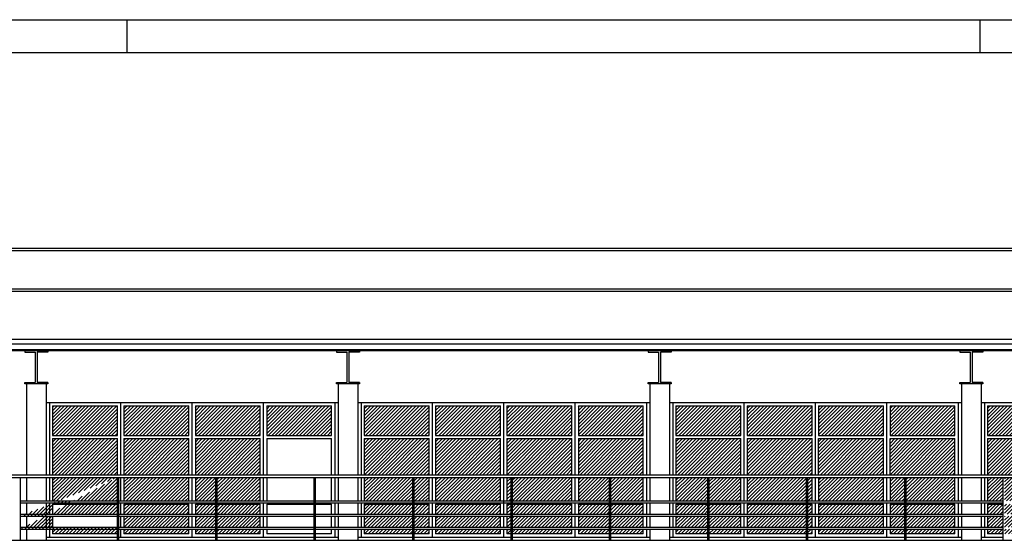
# Model space of a CAD drawing. Units: inches. Extents: x 124581 to 317790, y -42558 to 47777.
# Drawn here: x 253059 to 268065, y 8904 to 16842 of the extents above; entities that cross this region are included whole.
import ezdxf
from ezdxf.lldxf.tags import DXFTag

# ---------------------------------------------------------------- set-up
doc = ezdxf.new("R2010")
doc.units = ezdxf.units.IN
doc.header["$MEASUREMENT"] = 0
for name, color, linetype in [('1', 1, 'Continuous'), ('2', 2, 'Continuous'), ('3', 6, 'ACISOTGL'), ('HA', 9, 'Continuous'), ('PAR', 7, 'Continuous')]:
    doc.layers.add(name, color=color, linetype=linetype)
tags = doc.linetypes.add('ACISOTGL', pattern=[3, 2, -1]).pattern_tags.tags
tags[6:7] = [DXFTag(74, 4), DXFTag(75, 0), DXFTag(340, '0'), DXFTag(46, 1.0), DXFTag(50, 0.0), DXFTag(44, 0.0), DXFTag(45, 0.0)]
tags[4:5] = [DXFTag(74, 4), DXFTag(75, 0), DXFTag(340, '0'), DXFTag(46, 1.0), DXFTag(50, 0.0), DXFTag(44, 0.0), DXFTag(45, 0.0)]
pattern_1 = [(45, (237566.403, -106091.63), (-26.516504, 26.516504), [])]

msp = doc.modelspace()

# ---------------------------------------------------------------- hatches: boundary and pattern name
at = {"layer": 'HA', "linetype": 'Continuous'}
h = msp.add_hatch(dxfattribs=at)
h.set_pattern_fill('ANSI31', color=254, scale=300, style=0)
h.set_pattern_definition(pattern_1)
h.paths.add_polyline_path([(254548.0603, 10503.84163), (254548.0603, 10953.84162), (253560.56027, 10953.84162), (253560.56027, 10503.84163)])
h.paths.add_polyline_path([(255635.56033, 10503.84163), (255635.56033, 10953.84162), (254648.0603, 10953.84162), (254648.0603, 10503.84163)])
h.paths.add_polyline_path([(256723.06037, 10503.84163), (256723.06037, 10953.84162), (255735.56033, 10953.84162), (255735.56033, 10503.84163)])
h.paths.add_polyline_path([(257810.5604, 10503.84163), (257810.5604, 10953.84162), (256823.06037, 10953.84162), (256823.06037, 10503.84163)])
h = msp.add_hatch(dxfattribs=at)
h.set_pattern_fill('ANSI31', color=254, scale=300, style=0)
h.set_pattern_definition(pattern_1)
h.paths.add_polyline_path([(259298.06034, 10503.84163), (259298.06034, 10953.84162), (258310.5603, 10953.84162), (258310.5603, 10503.84163)])
h.paths.add_polyline_path([(259298.06034, 9903.84163), (259298.06034, 10453.84163), (258310.5603, 10453.84163), (258310.5603, 9903.84163)])
h.paths.add_polyline_path([(259048.63264, 9504.3195), (259048.63264, 9863.84165), (258310.5603, 9863.84165), (258310.5603, 9504.3195)])
h.paths.add_polyline_path([(259298.06034, 9504.3195), (259298.06034, 9863.84165), (259068.63264, 9863.84165), (259068.63264, 9504.3195)])
h.paths.add_polyline_path([(259048.63264, 9304.3195), (259048.63264, 9453.84164), (258310.5603, 9453.84164), (258310.5603, 9304.3195)])
h.paths.add_polyline_path([(259298.06034, 9304.3195), (259298.06034, 9453.84164), (259068.63264, 9453.84164), (259068.63264, 9304.3195)])
h.paths.add_polyline_path([(259048.63264, 9104.3195), (259048.63264, 9274.31949), (258310.5603, 9274.31949), (258310.5603, 9104.3195)])
h.paths.add_polyline_path([(259298.06034, 9104.3195), (259298.06034, 9274.31949), (259068.63264, 9274.31949), (259068.63264, 9104.3195)])
h.paths.add_polyline_path([(259048.63264, 9003.84164), (259048.63264, 9074.31949), (258310.5603, 9074.31949), (258310.5603, 9003.84165)])
h.paths.add_polyline_path([(259298.06034, 9003.84164), (259298.06034, 9074.31949), (259068.63264, 9074.31949), (259068.63264, 9003.84164)])
h = msp.add_hatch(dxfattribs=at)
h.set_pattern_fill('ANSI31', color=254, scale=300, style=0)
h.set_pattern_definition(pattern_1)
h.paths.add_polyline_path([(260385.56037, 10503.84163), (260385.56037, 10953.84162), (259398.06034, 10953.84162), (259398.06034, 10503.84163)])
h.paths.add_polyline_path([(260385.56037, 9903.84163), (260385.56037, 10453.84163), (259398.06034, 10453.84163), (259398.06034, 9903.84163)])
h.paths.add_polyline_path([(260385.56037, 9504.3195), (260385.56037, 9863.84165), (259398.06034, 9863.84165), (259398.06034, 9504.3195)])
h.paths.add_polyline_path([(260385.56037, 9304.3195), (260385.56037, 9453.84164), (259398.06034, 9453.84164), (259398.06034, 9304.3195)])
h.paths.add_polyline_path([(260385.56037, 9104.3195), (260385.56037, 9274.31949), (259398.06034, 9274.31949), (259398.06034, 9104.3195)])
h = msp.add_hatch(dxfattribs=at)
h.set_pattern_fill('ANSI31', color=254, scale=300, style=0)
h.set_pattern_definition(pattern_1)
h.paths.add_polyline_path([(261473.06041, 10503.84163), (261473.06041, 10953.84162), (260485.56037, 10953.84162), (260485.56037, 10503.84163)])
h.paths.add_polyline_path([(261473.06041, 9903.84163), (261473.06041, 10453.84163), (260485.56037, 10453.84163), (260485.56037, 9903.84163)])
h.paths.add_polyline_path([(260548.63264, 9504.3195), (260548.63264, 9863.84165), (260485.56037, 9863.84165), (260485.56037, 9504.3195)])
h.paths.add_polyline_path([(261473.06041, 9504.3195), (261473.06041, 9863.84165), (260568.63264, 9863.84165), (260568.63264, 9504.3195)])
h.paths.add_polyline_path([(260548.63264, 9304.3195), (260548.63264, 9453.84164), (260485.56037, 9453.84164), (260485.56037, 9304.3195)])
h.paths.add_polyline_path([(261473.06041, 9304.3195), (261473.06041, 9453.84164), (260568.63264, 9453.84164), (260568.63264, 9304.3195)])
h.paths.add_polyline_path([(260548.63264, 9104.3195), (260548.63264, 9274.31949), (260485.56037, 9274.31949), (260485.56037, 9104.3195)])
h.paths.add_polyline_path([(261473.06041, 9104.3195), (261473.06041, 9274.31949), (260568.63264, 9274.31949), (260568.63264, 9104.3195)])
h.paths.add_polyline_path([(260548.63264, 9003.84165), (260548.63264, 9074.31949), (260485.56037, 9074.31949), (260485.56037, 9003.84165)])
h.paths.add_polyline_path([(261473.06041, 9003.84164), (261473.06041, 9074.31949), (260568.63264, 9074.31949), (260568.63264, 9003.84165)])
h = msp.add_hatch(dxfattribs=at)
h.set_pattern_fill('ANSI31', color=254, scale=300, style=0)
h.set_pattern_definition(pattern_1)
h.paths.add_polyline_path([(262560.56044, 10503.84163), (262560.56044, 10953.84162), (261573.06041, 10953.84162), (261573.06041, 10503.84163)])
h.paths.add_polyline_path([(262560.56044, 9903.84163), (262560.56044, 10453.84163), (261573.06041, 10453.84163), (261573.06041, 9903.84163)])
h.paths.add_polyline_path([(262048.63264, 9504.3195), (262048.63264, 9863.84165), (261573.06041, 9863.84165), (261573.06041, 9504.3195)])
h.paths.add_polyline_path([(262560.56044, 9504.3195), (262560.56044, 9863.84165), (262068.63264, 9863.84165), (262068.63264, 9504.3195)])
h.paths.add_polyline_path([(262048.63264, 9304.3195), (262048.63264, 9453.84164), (261573.06041, 9453.84164), (261573.06041, 9304.3195)])
h.paths.add_polyline_path([(262560.56044, 9304.3195), (262560.56044, 9453.84164), (262068.63264, 9453.84164), (262068.63264, 9304.3195)])
h.paths.add_polyline_path([(262048.63264, 9104.3195), (262048.63264, 9274.31949), (261573.06041, 9274.31949), (261573.06041, 9104.3195)])
h.paths.add_polyline_path([(262048.63264, 9003.84164), (262048.63264, 9074.31949), (261573.06041, 9074.31949), (261573.06041, 9003.84165)])
h.paths.add_polyline_path([(262560.56044, 9104.3195), (262560.56044, 9274.31949), (262068.63264, 9274.31949), (262068.63264, 9104.3195)])
h.paths.add_polyline_path([(262560.56044, 9003.84164), (262560.56044, 9074.31949), (262068.63264, 9074.31949), (262068.63264, 9003.84164)])
h = msp.add_hatch(dxfattribs=at)
h.set_pattern_fill('ANSI31', color=254, scale=300, style=0)
h.set_pattern_definition(pattern_1)
h.paths.add_polyline_path([(264048.06029, 10503.84163), (264048.06029, 10953.84162), (263060.56025, 10953.84162), (263060.56025, 10503.84163)])
h.paths.add_polyline_path([(264048.06029, 9903.84163), (264048.06029, 10453.84163), (263060.56025, 10453.84163), (263060.56025, 9903.84163)])
h.paths.add_polyline_path([(263548.63264, 9504.3195), (263548.63264, 9863.84165), (263060.56025, 9863.84165), (263060.56025, 9504.3195)])
h.paths.add_polyline_path([(264048.06029, 9504.3195), (264048.06029, 9863.84165), (263568.63264, 9863.84165), (263568.63264, 9504.3195)])
h.paths.add_polyline_path([(263548.63264, 9304.3195), (263548.63264, 9453.84164), (263060.56025, 9453.84164), (263060.56025, 9304.3195)])
h.paths.add_polyline_path([(264048.06029, 9304.3195), (264048.06029, 9453.84164), (263568.63264, 9453.84164), (263568.63264, 9304.3195)])
h.paths.add_polyline_path([(263548.63264, 9104.3195), (263548.63264, 9274.31949), (263060.56025, 9274.31949), (263060.56025, 9104.3195)])
h.paths.add_polyline_path([(264048.06029, 9104.3195), (264048.06029, 9274.31949), (263568.63264, 9274.31949), (263568.63264, 9104.3195)])
h.paths.add_polyline_path([(263548.63264, 9003.84164), (263548.63264, 9074.31949), (263060.56025, 9074.31949), (263060.56025, 9003.84165)])
h.paths.add_polyline_path([(264048.06029, 9003.84164), (264048.06029, 9074.31949), (263568.63264, 9074.31949), (263568.63264, 9003.84164)])
h = msp.add_hatch(dxfattribs=at)
h.set_pattern_fill('ANSI31', color=254, scale=300, style=0)
h.set_pattern_definition(pattern_1)
h.paths.add_polyline_path([(265135.56032, 10503.84163), (265135.56032, 10953.84162), (264148.06029, 10953.84162), (264148.06029, 10503.84163)])
h.paths.add_polyline_path([(265135.56032, 9903.84163), (265135.56032, 10453.84163), (264148.06029, 10453.84163), (264148.06029, 9903.84163)])
h.paths.add_polyline_path([(265048.63264, 9504.3195), (265048.63264, 9863.84165), (264148.06029, 9863.84165), (264148.06029, 9504.3195)])
h.paths.add_polyline_path([(265135.56032, 9504.3195), (265135.56032, 9863.84165), (265068.63264, 9863.84165), (265068.63264, 9504.3195)])
h.paths.add_polyline_path([(265048.63264, 9304.3195), (265048.63264, 9453.84164), (264148.06029, 9453.84164), (264148.06029, 9304.3195)])
h.paths.add_polyline_path([(265135.56032, 9304.3195), (265135.56032, 9453.84164), (265068.63264, 9453.84164), (265068.63264, 9304.3195)])
h.paths.add_polyline_path([(265048.63264, 9104.3195), (265048.63264, 9274.31949), (264148.06029, 9274.31949), (264148.06029, 9104.3195)])
h.paths.add_polyline_path([(265135.56032, 9104.3195), (265135.56032, 9274.31949), (265068.63264, 9274.31949), (265068.63264, 9104.3195)])
h.paths.add_polyline_path([(265048.63264, 9003.84164), (265048.63264, 9074.31949), (264148.06029, 9074.31949), (264148.06029, 9003.84165)])
h.paths.add_polyline_path([(265135.56032, 9003.84164), (265135.56032, 9074.31949), (265068.63264, 9074.31949), (265068.63264, 9003.84164)])
h = msp.add_hatch(dxfattribs=at)
h.set_pattern_fill('ANSI31', color=254, scale=300, style=0)
h.set_pattern_definition(pattern_1)
h.paths.add_polyline_path([(266223.06035, 10503.84163), (266223.06035, 10953.84162), (265235.56032, 10953.84162), (265235.56032, 10503.84163)])
h.paths.add_polyline_path([(266223.06035, 9903.84163), (266223.06035, 10453.84163), (265235.56032, 10453.84163), (265235.56032, 9903.84163)])
h.paths.add_polyline_path([(266223.06035, 9504.3195), (266223.06035, 9863.84165), (265235.56032, 9863.84165), (265235.56032, 9504.3195)])
h.paths.add_polyline_path([(266223.06035, 9304.3195), (266223.06035, 9453.84164), (265235.56032, 9453.84164), (265235.56032, 9304.3195)])
h.paths.add_polyline_path([(266223.06035, 9104.3195), (266223.06035, 9274.31949), (265235.56032, 9274.31949), (265235.56032, 9104.3195)])
h.paths.add_polyline_path([(266223.06035, 9003.84164), (266223.06035, 9074.31949), (265235.56032, 9074.31949), (265235.56032, 9003.84165)])
h = msp.add_hatch(dxfattribs=at)
h.set_pattern_fill('ANSI31', color=254, scale=300, style=0)
h.set_pattern_definition(pattern_1)
h.paths.add_polyline_path([(267310.56039, 10503.84163), (267310.56039, 10953.84162), (266323.06035, 10953.84162), (266323.06035, 10503.84163)])
h.paths.add_polyline_path([(267310.56039, 9903.84163), (267310.56039, 10453.84163), (266323.06035, 10453.84163), (266323.06035, 9903.84163)])
h.paths.add_polyline_path([(266548.63264, 9504.3195), (266548.63264, 9863.84165), (266323.06035, 9863.84165), (266323.06035, 9504.3195)])
h.paths.add_polyline_path([(267310.56039, 9504.3195), (267310.56039, 9863.84165), (266568.63264, 9863.84165), (266568.63264, 9504.3195)])
h.paths.add_polyline_path([(266548.63264, 9304.3195), (266548.63264, 9453.84164), (266323.06035, 9453.84164), (266323.06035, 9304.3195)])
h.paths.add_polyline_path([(267310.56039, 9304.3195), (267310.56039, 9453.84164), (266568.63264, 9453.84164), (266568.63264, 9304.3195)])
h.paths.add_polyline_path([(266548.63264, 9104.3195), (266548.63264, 9274.31949), (266323.06035, 9274.31949), (266323.06035, 9104.3195)])
h.paths.add_polyline_path([(267310.56039, 9104.3195), (267310.56039, 9274.31949), (266568.63264, 9274.31949), (266568.63264, 9104.3195)])
h.paths.add_polyline_path([(266548.63264, 9003.84165), (266548.63264, 9074.31949), (266323.06035, 9074.31949), (266323.06035, 9003.84165)])
h.paths.add_polyline_path([(267310.56039, 9003.84164), (267310.56039, 9074.31949), (266568.63264, 9074.31949), (266568.63264, 9003.84165)])
h = msp.add_hatch(dxfattribs=at)
h.set_pattern_fill('ANSI31', color=254, scale=300, style=0)
h.set_pattern_definition(pattern_1)
h.paths.add_polyline_path([(268798.06022, 10503.84163), (268798.06022, 10953.84162), (267810.56019, 10953.84162), (267810.56019, 10503.84163)])
h.paths.add_polyline_path([(268798.06022, 9903.84163), (268798.06022, 10453.84163), (267810.56019, 10453.84163), (267810.56019, 9903.84163)])
h.paths.add_polyline_path([(268048.63264, 9504.3195), (268048.63264, 9863.84165), (267810.56019, 9863.84165), (267810.56019, 9504.3195)])
h.paths.add_polyline_path([(268798.06022, 9504.3195), (268798.06022, 9863.84165), (268068.63264, 9863.84165), (268068.63264, 9504.3195)])
h.paths.add_polyline_path([(268048.63264, 9304.3195), (268048.63264, 9453.84164), (267810.56019, 9453.84164), (267810.56019, 9304.3195)])
h.paths.add_polyline_path([(268798.06022, 9304.3195), (268798.06022, 9453.84164), (268068.63264, 9453.84164), (268068.63264, 9304.3195)])
h.paths.add_polyline_path([(268048.63264, 9104.3195), (268048.63264, 9274.31949), (267810.56019, 9274.31949), (267810.56019, 9104.3195)])
h.paths.add_polyline_path([(268798.06022, 9104.3195), (268798.06022, 9274.31949), (268068.63264, 9274.31949), (268068.63264, 9104.3195)])
h.paths.add_polyline_path([(268048.63264, 9003.84165), (268048.63264, 9074.31949), (267810.56019, 9074.31949), (267810.56019, 9003.84165)])
h.paths.add_polyline_path([(268798.06022, 9003.84164), (268798.06022, 9074.31949), (268068.63264, 9074.31949), (268068.63264, 9003.84165)])
h = msp.add_hatch(dxfattribs=at)
h.set_pattern_fill('ANSI31', color=254, scale=300, style=0)
h.set_pattern_definition(pattern_1)
edge = h.paths.add_edge_path()
edge.add_line((253560.56027, 10453.84163), (254548.0603, 10453.84163))
edge.add_line((253560.56027, 10453.84163), (253560.56027, 9903.84163))
edge.add_line((245410.56001, 9903.84163), (286310.56034, 9903.84163))
edge.add_line((254548.0603, 9903.84163), (254548.0603, 10453.84163))
edge = h.paths.add_edge_path()
edge.add_line((245410.56001, 9863.84165), (286310.56034, 9863.84165))
edge.add_line((253560.56027, 9863.84165), (253560.56027, 9503.84164))
edge.add_line((253068.63264, 9504.3195), (254548.63264, 9504.3195))
edge.add_line((254548.63264, 8903.84163), (254548.63264, 9863.84165))
edge = h.paths.add_edge_path()
edge.add_line((253560.56027, 9453.84164), (254548.0603, 9453.84164))
edge.add_line((253560.56027, 9453.84164), (253560.56027, 9304.3195))
edge.add_line((253068.63264, 9304.3195), (254548.63264, 9304.3195))
edge.add_line((254548.63264, 8903.84163), (254548.63264, 9863.84165))
edge = h.paths.add_edge_path()
edge.add_line((253068.63264, 9274.31949), (254548.63264, 9274.31949))
edge.add_line((253560.56027, 9274.31949), (253560.56027, 9104.3195))
edge.add_line((253068.63264, 9104.3195), (254548.63264, 9104.3195))
edge.add_line((254548.63264, 8903.84163), (254548.63264, 9863.84165))
edge = h.paths.add_edge_path()
edge.add_line((253068.63264, 9074.31949), (254548.63264, 9074.31949))
edge.add_line((253560.56027, 9074.31949), (253560.56027, 9003.84165))
edge.add_line((254548.0603, 9003.84164), (253560.56027, 9003.84165))
edge.add_line((254548.63264, 8903.84163), (254548.63264, 9863.84165))
h = msp.add_hatch(dxfattribs=at)
h.set_pattern_fill('ANSI31', color=254, scale=300, style=0)
h.set_pattern_definition(pattern_1)
h.paths.add_polyline_path([(255635.56033, 9903.84163), (255635.56033, 10453.84163), (254648.0603, 10453.84163), (254648.0603, 9903.84163)])
h.paths.add_polyline_path([(255635.56033, 9504.3195), (255635.56033, 9863.84165), (254648.0603, 9863.84165), (254648.0603, 9504.3195)])
h.paths.add_polyline_path([(255635.56033, 9304.3195), (255635.56033, 9453.84164), (254648.0603, 9453.84164), (254648.0603, 9304.3195)])
h.paths.add_polyline_path([(255635.56033, 9104.3195), (255635.56033, 9274.31949), (254648.0603, 9274.31949), (254648.0603, 9104.3195)])
h.paths.add_polyline_path([(255635.56033, 9003.84164), (255635.56033, 9074.31949), (254648.0603, 9074.31949), (254648.0603, 9003.84165)])
h = msp.add_hatch(dxfattribs=at)
h.set_pattern_fill('ANSI31', color=254, scale=300, style=0)
h.set_pattern_definition(pattern_1)
h.paths.add_polyline_path([(256723.06037, 9903.84163), (256723.06037, 10453.84163), (255735.56033, 10453.84163), (255735.56033, 9903.84163)])
h.paths.add_polyline_path([(256048.63264, 9504.3195), (256048.63264, 9863.84165), (255735.56033, 9863.84165), (255735.56033, 9504.3195)])
h.paths.add_polyline_path([(256723.06037, 9504.3195), (256723.06037, 9863.84165), (256068.63264, 9863.84165), (256068.63264, 9504.3195)])
h.paths.add_polyline_path([(256048.63264, 9304.3195), (256048.63264, 9453.84164), (255735.56033, 9453.84164), (255735.56033, 9304.3195)])
h.paths.add_polyline_path([(256723.06037, 9304.3195), (256723.06037, 9453.84164), (256068.63264, 9453.84164), (256068.63264, 9304.3195)])
h.paths.add_polyline_path([(256048.63264, 9104.3195), (256048.63264, 9274.31949), (255735.56033, 9274.31949), (255735.56033, 9104.3195)])
h.paths.add_polyline_path([(256723.06037, 9104.3195), (256723.06037, 9274.31949), (256068.63264, 9274.31949), (256068.63264, 9104.3195)])
h.paths.add_polyline_path([(256048.63264, 9003.84165), (256048.63264, 9074.31949), (255735.56033, 9074.31949), (255735.56033, 9003.84165)])
h.paths.add_polyline_path([(256723.06037, 9003.84164), (256723.06037, 9074.31949), (256068.63264, 9074.31949), (256068.63264, 9003.84165)])
h = msp.add_hatch(dxfattribs=at)
h.set_pattern_fill('ANSI31', color=254, scale=300, style=0)
h.set_pattern_definition(pattern_1)
h.paths.add_polyline_path([(260385.56037, 9003.84164), (260385.56037, 9074.31949), (259398.06034, 9074.31949), (259398.06034, 9003.84165)])

# ---------------------------------------------------------------- linework, layer by layer
at = {"color": 4}
for p, q in [((233690.03282, 16842.40125), (317790.03282, 16842.40125)), ((254690.03282, 16842.40125), (254690.03282, 16342.40125)), ((267690.03282, 16842.40125), (267690.03282, 16342.40125))]:
    msp.add_line(p, q, dxfattribs=at)
at = {"color": 5}
msp.add_line((236190.03282, 16342.40125), (317290.03282, 16342.40125), dxfattribs=at)
at = {"layer": '1', "linetype": 'Continuous'}
for p, q in [((286295.56038, 13355.7565), (245160.55973, 13355.7565)), ((286295.56038, 13315.36478), (245160.55973, 13315.36478)), ((254598.0603, 9903.84163), (254598.0603, 11003.84162)), ((255685.56033, 9903.84163), (255685.56033, 11003.84162)), ((256773.06037, 9903.84163), (256773.06037, 11003.84162)), ((258260.5603, 11003.84162), (262610.56044, 11003.84162)), ((259348.06034, 9903.84163), (259348.06034, 11003.84162)), ((260435.56037, 9903.84163), (260435.56037, 11003.84162)), ((261523.06041, 9903.84163), (261523.06041, 11003.84162)), ((263010.56025, 11003.84162), (267360.56039, 11003.84162)), ((264098.06029, 9903.84163), (264098.06029, 11003.84162)), ((265185.56032, 9903.84163), (265185.56032, 11003.84162)), ((266273.06035, 9903.84163), (266273.06035, 11003.84162)), ((267760.56019, 11003.84162), (272110.56032, 11003.84162)), ((253560.56027, 10953.84162), (254548.0603, 10953.84162)), ((254548.0603, 10503.84163), (254548.0603, 10953.84162)), ((254648.0603, 10953.84162), (255635.56033, 10953.84162)), ((255635.56033, 10503.84163), (255635.56033, 10953.84162)), ((255735.56033, 10953.84162), (256723.06037, 10953.84162)), ((256723.06037, 10503.84163), (256723.06037, 10953.84162)), ((256823.06037, 10953.84162), (257810.5604, 10953.84162)), ((257810.5604, 10503.84163), (257810.5604, 10953.84162)), ((258310.5603, 10953.84162), (259298.06034, 10953.84162)), ((259298.06034, 10503.84163), (259298.06034, 10953.84162)), ((259398.06034, 10953.84162), (260385.56037, 10953.84162)), ((260385.56037, 10503.84163), (260385.56037, 10953.84162)), ((260485.56037, 10953.84162), (261473.06041, 10953.84162)), ((261473.06041, 10503.84163), (261473.06041, 10953.84162)), ((261573.06041, 10953.84162), (262560.56044, 10953.84162)), ((262560.56044, 10503.84163), (262560.56044, 10953.84162)), ((263060.56025, 10953.84162), (264048.06029, 10953.84162)), ((264048.06029, 10503.84163), (264048.06029, 10953.84162)), ((264148.06029, 10953.84162), (265135.56032, 10953.84162)), ((265135.56032, 10503.84163), (265135.56032, 10953.84162)), ((265235.56032, 10953.84162), (266223.06035, 10953.84162)), ((266223.06035, 10503.84163), (266223.06035, 10953.84162)), ((266323.06035, 10953.84162), (267310.56039, 10953.84162)), ((267310.56039, 10503.84163), (267310.56039, 10953.84162)), ((267810.56019, 10953.84162), (268798.06022, 10953.84162)), ((253560.56027, 10503.84163), (254548.0603, 10503.84163)), ((253560.56027, 10453.84163), (254548.0603, 10453.84163)), ((254548.0603, 9903.84163), (254548.0603, 10453.84163)), ((254648.0603, 10503.84163), (255635.56033, 10503.84163)), ((254648.0603, 10453.84163), (255635.56033, 10453.84163)), ((255635.56033, 9903.84163), (255635.56033, 10453.84163)), ((255735.56033, 10503.84163), (256723.06037, 10503.84163)), ((255735.56033, 10453.84163), (256723.06037, 10453.84163)), ((256723.06037, 9903.84163), (256723.06037, 10453.84163)), ((256823.06037, 10503.84163), (257810.5604, 10503.84163)), ((256823.06037, 10453.84163), (257810.5604, 10453.84163)), ((257810.5604, 9903.84163), (257810.5604, 10453.84163)), ((258310.5603, 10503.84163), (259298.06034, 10503.84163)), ((258310.5603, 10453.84163), (259298.06034, 10453.84163)), ((259298.06034, 9903.84163), (259298.06034, 10453.84163)), ((259398.06034, 10503.84163), (260385.56037, 10503.84163)), ((259398.06034, 10453.84163), (260385.56037, 10453.84163)), ((260385.56037, 9903.84163), (260385.56037, 10453.84163)), ((260485.56037, 10503.84163), (261473.06041, 10503.84163)), ((260485.56037, 10453.84163), (261473.06041, 10453.84163)), ((261473.06041, 9903.84163), (261473.06041, 10453.84163)), ((261573.06041, 10503.84163), (262560.56044, 10503.84163)), ((261573.06041, 10453.84163), (262560.56044, 10453.84163)), ((262560.56044, 9903.84163), (262560.56044, 10453.84163)), ((263060.56025, 10503.84163), (264048.06029, 10503.84163)), ((263060.56025, 10453.84163), (264048.06029, 10453.84163)), ((264048.06029, 9903.84163), (264048.06029, 10453.84163)), ((264148.06029, 10503.84163), (265135.56032, 10503.84163)), ((264148.06029, 10453.84163), (265135.56032, 10453.84163)), ((265135.56032, 9903.84163), (265135.56032, 10453.84163)), ((265235.56032, 10503.84163), (266223.06035, 10503.84163)), ((265235.56032, 10453.84163), (266223.06035, 10453.84163)), ((265235.56032, 9903.84163), (265235.56032, 10453.84163)), ((266223.06035, 9903.84163), (266223.06035, 10453.84163)), ((266323.06035, 10503.84163), (267310.56039, 10503.84163)), ((266323.06035, 10453.84163), (267310.56039, 10453.84163)), ((266323.06035, 9903.84163), (266323.06035, 10453.84163)), ((267310.56039, 9903.84163), (267310.56039, 10453.84163)), ((267810.56019, 10503.84163), (268798.06022, 10503.84163)), ((267810.56019, 10453.84163), (268798.06022, 10453.84163)), ((254598.0603, 9504.3195), (254598.0603, 9863.84165)), ((255635.56033, 9503.84164), (255635.56033, 9863.84165)), ((255685.56033, 9504.3195), (255685.56033, 9863.84165)), ((256723.06037, 9503.84164), (256723.06037, 9863.84165)), ((256773.06037, 9504.3195), (256773.06037, 9863.84165)), ((257810.5604, 9503.84164), (257810.5604, 9863.84165)), ((259298.06034, 9503.84164), (259298.06034, 9863.84165)), ((259348.06034, 9504.3195), (259348.06034, 9863.84165)), ((260385.56037, 9503.84164), (260385.56037, 9863.84165)), ((260435.56037, 9304.3195), (260435.56037, 9863.84165)), ((261473.06041, 9503.84164), (261473.06041, 9863.84165)), ((261523.06041, 9504.3195), (261523.06041, 9863.84165)), ((262560.56044, 9503.84164), (262560.56044, 9863.84165)), ((264048.06029, 9503.84164), (264048.06029, 9863.84165)), ((264098.06029, 9504.3195), (264098.06029, 9863.84165)), ((265135.56032, 9503.84164), (265135.56032, 9863.84165)), ((265185.56032, 9504.3195), (265185.56032, 9863.84165)), ((266223.06035, 9503.84164), (266223.06035, 9863.84165)), ((266273.06035, 9504.3195), (266273.06035, 9863.84165)), ((267310.56039, 9503.84164), (267310.56039, 9863.84165)), ((253560.56027, 9503.84164), (254548.0603, 9503.84164)), ((254598.0603, 9304.3195), (254598.0603, 9474.31949)), ((254648.0603, 9503.84164), (255635.56033, 9503.84164)), ((255685.56033, 9304.3195), (255685.56033, 9474.31949)), ((256773.06037, 9304.3195), (256773.06037, 9474.31949)), ((259348.06034, 9304.3195), (259348.06034, 9474.31949)), ((259398.06034, 9503.84164), (260385.56037, 9503.84164)), ((261523.06041, 9304.3195), (261523.06041, 9474.31949)), ((264098.06029, 9304.3195), (264098.06029, 9474.31949)), ((265185.56032, 9304.3195), (265185.56032, 9474.31949)), ((266273.06035, 9304.3195), (266273.06035, 9474.31949)), ((253560.56027, 9453.84164), (254548.0603, 9453.84164)), ((254648.0603, 9453.84164), (255635.56033, 9453.84164)), ((255635.56033, 9304.3195), (255635.56033, 9453.84164)), ((255735.56033, 9453.84164), (256048.63264, 9453.84164)), ((256068.63264, 9453.84164), (256723.06037, 9453.84164)), ((256723.06037, 9304.3195), (256723.06037, 9453.84164)), ((256823.06037, 9453.84164), (257810.5604, 9453.84164)), ((257810.5604, 9304.3195), (257810.5604, 9453.84164)), ((258310.5603, 9453.84164), (259048.63264, 9453.84164)), ((259068.63264, 9453.84164), (259298.06034, 9453.84164)), ((259298.06034, 9304.3195), (259298.06034, 9453.84164)), ((259398.06034, 9453.84164), (260385.56037, 9453.84164)), ((260385.56037, 9304.3195), (260385.56037, 9453.84164)), ((260485.56037, 9453.84164), (260548.63264, 9453.84164)), ((260568.63264, 9453.84164), (261473.06041, 9453.84164)), ((261473.06041, 9304.3195), (261473.06041, 9453.84164)), ((261573.06041, 9453.84164), (262048.63264, 9453.84164)), ((262068.63264, 9453.84164), (262560.56044, 9453.84164)), ((262560.56044, 9304.3195), (262560.56044, 9453.84164)), ((263060.56025, 9453.84164), (263548.63264, 9453.84164)), ((263568.63264, 9453.84164), (264048.06029, 9453.84164)), ((264048.06029, 9304.3195), (264048.06029, 9453.84164)), ((264148.06029, 9453.84164), (265048.63264, 9453.84164)), ((265068.63264, 9453.84164), (265135.56032, 9453.84164)), ((265135.56032, 9304.3195), (265135.56032, 9453.84164)), ((265235.56032, 9453.84164), (266223.06035, 9453.84164)), ((266223.06035, 9304.3195), (266223.06035, 9453.84164)), ((266323.06035, 9453.84164), (266548.63264, 9453.84164)), ((266568.63264, 9453.84164), (267310.56039, 9453.84164)), ((267310.56039, 9304.3195), (267310.56039, 9453.84164)), ((267810.56019, 9453.84164), (268048.63264, 9453.84164)), ((254598.0603, 9104.3195), (254598.0603, 9274.31949)), ((255635.56033, 9104.3195), (255635.56033, 9274.31949)), ((255685.56033, 9104.3195), (255685.56033, 9274.31949)), ((256723.06037, 9104.3195), (256723.06037, 9274.31949)), ((256773.06037, 9104.3195), (256773.06037, 9274.31949)), ((257810.5604, 9104.3195), (257810.5604, 9274.31949)), ((259298.06034, 9104.3195), (259298.06034, 9274.31949)), ((259348.06034, 9104.3195), (259348.06034, 9274.31949)), ((260385.56037, 9104.3195), (260385.56037, 9274.31949)), ((260435.56037, 9104.3195), (260435.56037, 9274.31949)), ((261473.06041, 9104.3195), (261473.06041, 9274.31949)), ((261523.06041, 9104.3195), (261523.06041, 9274.31949)), ((262560.56044, 9104.3195), (262560.56044, 9274.31949)), ((264048.06029, 9104.3195), (264048.06029, 9274.31949)), ((264098.06029, 9104.3195), (264098.06029, 9274.31949)), ((265135.56032, 9104.3195), (265135.56032, 9274.31949)), ((265185.56032, 9104.3195), (265185.56032, 9274.31949)), ((266223.06035, 9104.3195), (266223.06035, 9274.31949)), ((266273.06035, 9104.3195), (266273.06035, 9274.31949)), ((267310.56039, 9104.3195), (267310.56039, 9274.31949)), ((254548.0603, 9003.84164), (253560.56027, 9003.84165)), ((254598.0603, 8953.84164), (254598.0603, 9074.31949)), ((255635.56033, 9003.84164), (254648.0603, 9003.84165)), ((255635.56033, 9003.84164), (255635.56033, 9074.31949)), ((255685.56033, 8953.84164), (255685.56033, 9074.31949)), ((256048.63264, 9003.84165), (255735.56033, 9003.84165)), ((256723.06037, 9003.84164), (256068.63264, 9003.84165)), ((256723.06037, 9003.84164), (256723.06037, 9074.31949)), ((256773.06037, 8953.84164), (256773.06037, 9074.31949)), ((257548.63264, 9003.84164), (256823.06037, 9003.84165)), ((257810.5604, 9003.84164), (257568.63264, 9003.84164)), ((257810.5604, 9003.84164), (257810.5604, 9074.31949)), ((259048.63264, 9003.84164), (258310.5603, 9003.84165)), ((259298.06034, 9003.84164), (259068.63264, 9003.84164)), ((259298.06034, 9003.84164), (259298.06034, 9074.31949)), ((259348.06034, 8953.84164), (259348.06034, 9074.31949)), ((260385.56037, 9003.84164), (259398.06034, 9003.84165)), ((260385.56037, 9003.84164), (260385.56037, 9074.31949)), ((260435.56037, 8953.84164), (260435.56037, 9074.31949)), ((260548.63264, 9003.84165), (260485.56037, 9003.84165)), ((261473.06041, 9003.84164), (260568.63264, 9003.84165)), ((261473.06041, 9003.84164), (261473.06041, 9074.31949)), ((261523.06041, 8953.84164), (261523.06041, 9074.31949)), ((262048.63264, 9003.84164), (261573.06041, 9003.84165)), ((262560.56044, 9003.84164), (262068.63264, 9003.84164)), ((262560.56044, 9003.84164), (262560.56044, 9074.31949)), ((263548.63264, 9003.84164), (263060.56025, 9003.84165)), ((264048.06029, 9003.84164), (263568.63264, 9003.84164)), ((264048.06029, 9003.84164), (264048.06029, 9074.31949)), ((264098.06029, 8953.84164), (264098.06029, 9074.31949)), ((265048.63264, 9003.84164), (264148.06029, 9003.84165)), ((265135.56032, 9003.84164), (265068.63264, 9003.84164)), ((265135.56032, 9003.84164), (265135.56032, 9074.31949)), ((265185.56032, 8953.84164), (265185.56032, 9074.31949)), ((266223.06035, 9003.84164), (265235.56032, 9003.84165)), ((266223.06035, 9003.84164), (266223.06035, 9074.31949)), ((266273.06035, 8953.84164), (266273.06035, 9074.31949)), ((266548.63264, 9003.84165), (266323.06035, 9003.84165)), ((267310.56039, 9003.84164), (266568.63264, 9003.84165)), ((267310.56039, 9003.84164), (267310.56039, 9074.31949)), ((268048.63264, 9003.84165), (267810.56019, 9003.84165)), ((253460.56023, 8953.84165), (254548.63264, 8953.84165)), ((254568.63264, 8953.84165), (256048.63264, 8953.84165)), ((256068.63264, 8953.84165), (257548.63264, 8953.84165)), ((257568.63264, 8953.84165), (257910.56036, 8953.84165)), ((258210.56022, 8953.84165), (259048.63264, 8953.84164)), ((259068.63264, 8953.84164), (260548.63264, 8953.84164)), ((260568.63264, 8953.84164), (262048.63264, 8953.84163)), ((262068.63264, 8953.84163), (262660.5604, 8953.84163)), ((262960.56025, 8953.84165), (263548.63264, 8953.84165)), ((263568.63264, 8953.84165), (265048.63264, 8953.84165)), ((265068.63264, 8953.84165), (266548.63264, 8953.84165)), ((266568.63264, 8953.84165), (267410.56035, 8953.84165)), ((267710.5602, 8953.84165), (268048.63264, 8953.84165))]:
    msp.add_line(p, q, dxfattribs=at)
at = {"layer": '1'}
for p, q in [((253510.56027, 11003.84162), (253510.56027, 9903.84163)), ((257860.5604, 11003.84162), (257860.5604, 9903.84163)), ((258260.5603, 11003.84162), (258260.5603, 9903.84163)), ((262610.56044, 11003.84162), (262610.56044, 9903.84163)), ((263010.56025, 11003.84162), (263010.56025, 9903.84163)), ((267360.56039, 11003.84162), (267360.56039, 9903.84163)), ((267760.56019, 11003.84162), (267760.56019, 9903.84163)), ((253560.56027, 10953.84162), (253560.56027, 10503.84163)), ((254648.0603, 10953.84162), (254648.0603, 10503.84163)), ((255735.56033, 10953.84162), (255735.56033, 10503.84163)), ((256823.06037, 10953.84162), (256823.06037, 10503.84163)), ((258310.5603, 10953.84162), (258310.5603, 10503.84163)), ((259398.06034, 10953.84162), (259398.06034, 10503.84163)), ((260485.56037, 10953.84162), (260485.56037, 10503.84163)), ((261573.06041, 10953.84162), (261573.06041, 10503.84163)), ((263060.56025, 10953.84162), (263060.56025, 10503.84163)), ((264148.06029, 10953.84162), (264148.06029, 10503.84163)), ((265235.56032, 10953.84162), (265235.56032, 10503.84163)), ((266323.06035, 10953.84162), (266323.06035, 10503.84163)), ((267810.56019, 10953.84162), (267810.56019, 10503.84163)), ((253560.56027, 10453.84163), (253560.56027, 9903.84163)), ((254648.0603, 10453.84163), (254648.0603, 9903.84163)), ((255735.56033, 10453.84163), (255735.56033, 9903.84163)), ((256823.06037, 10453.84163), (256823.06037, 9903.84163)), ((258310.5603, 10453.84163), (258310.5603, 9903.84163)), ((259398.06034, 10453.84163), (259398.06034, 9903.84163)), ((260485.56037, 10453.84163), (260485.56037, 9903.84163)), ((261573.06041, 10453.84163), (261573.06041, 9903.84163)), ((263060.56025, 10453.84163), (263060.56025, 9903.84163)), ((264148.06029, 10453.84163), (264148.06029, 9903.84163)), ((267810.56019, 10453.84163), (267810.56019, 9903.84163)), ((253510.56027, 9863.84165), (253510.56027, 9504.3195)), ((253560.56027, 9863.84165), (253560.56027, 9503.84164)), ((254648.0603, 9863.84165), (254648.0603, 9503.84164)), ((255735.56033, 9863.84165), (255735.56033, 9503.84164)), ((256823.06037, 9863.84165), (256823.06037, 9503.84164)), ((257860.5604, 9863.84165), (257860.5604, 9504.3195)), ((258260.5603, 9863.84165), (258260.5603, 9504.3195)), ((258310.5603, 9863.84165), (258310.5603, 9503.84164)), ((259398.06034, 9863.84165), (259398.06034, 9503.84164)), ((260485.56037, 9863.84165), (260485.56037, 9503.84164)), ((261573.06041, 9863.84165), (261573.06041, 9503.84164)), ((262610.56044, 9863.84165), (262610.56044, 9504.3195)), ((263010.56025, 9863.84165), (263010.56025, 9504.3195)), ((263060.56025, 9863.84165), (263060.56025, 9503.84164)), ((264148.06029, 9863.84165), (264148.06029, 9503.84164)), ((265235.56032, 9863.84165), (265235.56032, 9503.84164)), ((266323.06035, 9863.84165), (266323.06035, 9503.84164)), ((267360.56039, 9863.84165), (267360.56039, 9504.3195)), ((267760.56019, 9863.84165), (267760.56019, 9504.3195)), ((267810.56019, 9863.84165), (267810.56019, 9503.84164)), ((253510.56027, 9474.31949), (253510.56027, 9304.3195)), ((257860.5604, 9474.31949), (257860.5604, 9304.3195)), ((258260.5603, 9474.31949), (258260.5603, 9304.3195)), ((262610.56044, 9474.31949), (262610.56044, 9304.3195)), ((263010.56025, 9474.31949), (263010.56025, 9304.3195)), ((267360.56039, 9474.31949), (267360.56039, 9304.3195)), ((267760.56019, 9474.31949), (267760.56019, 9304.3195)), ((253560.56027, 9453.84164), (253560.56027, 9304.3195)), ((254648.0603, 9453.84164), (254648.0603, 9304.3195)), ((255735.56033, 9453.84164), (255735.56033, 9304.3195)), ((256823.06037, 9453.84164), (256823.06037, 9304.3195)), ((258310.5603, 9453.84164), (258310.5603, 9304.3195)), ((259398.06034, 9453.84164), (259398.06034, 9304.3195)), ((260485.56037, 9453.84164), (260485.56037, 9304.3195)), ((261573.06041, 9453.84164), (261573.06041, 9304.3195)), ((263060.56025, 9453.84164), (263060.56025, 9304.3195)), ((264148.06029, 9453.84164), (264148.06029, 9304.3195)), ((265235.56032, 9453.84164), (265235.56032, 9304.3195)), ((266323.06035, 9453.84164), (266323.06035, 9304.3195)), ((267810.56019, 9453.84164), (267810.56019, 9304.3195)), ((253510.56027, 9274.31949), (253510.56027, 9104.3195)), ((253560.56027, 9274.31949), (253560.56027, 9104.3195)), ((254648.0603, 9274.31949), (254648.0603, 9104.3195)), ((255735.56033, 9274.31949), (255735.56033, 9104.3195)), ((256823.06037, 9274.31949), (256823.06037, 9104.3195)), ((257860.5604, 9274.31949), (257860.5604, 9104.3195)), ((258260.5603, 9274.31949), (258260.5603, 9104.3195)), ((258310.5603, 9274.31949), (258310.5603, 9104.3195)), ((259398.06034, 9274.31949), (259398.06034, 9104.3195)), ((260485.56037, 9274.31949), (260485.56037, 9104.3195)), ((261573.06041, 9274.31949), (261573.06041, 9104.3195)), ((262610.56044, 9274.31949), (262610.56044, 9104.3195)), ((263010.56025, 9274.31949), (263010.56025, 9104.3195)), ((263060.56025, 9274.31949), (263060.56025, 9104.3195)), ((264148.06029, 9274.31949), (264148.06029, 9104.3195)), ((265235.56032, 9274.31949), (265235.56032, 9104.3195)), ((266323.06035, 9274.31949), (266323.06035, 9104.3195)), ((267360.56039, 9274.31949), (267360.56039, 9104.3195)), ((267760.56019, 9274.31949), (267760.56019, 9104.3195)), ((267810.56019, 9274.31949), (267810.56019, 9104.3195)), ((253510.56027, 9074.31949), (253510.56027, 8953.84165)), ((253560.56027, 9074.31949), (253560.56027, 9003.84165)), ((254648.0603, 9074.31949), (254648.0603, 9003.84165)), ((255735.56033, 9074.31949), (255735.56033, 9003.84165)), ((256823.06037, 9074.31949), (256823.06037, 9003.84165)), ((257860.5604, 9074.31949), (257860.5604, 8953.84165)), ((258260.5603, 9074.31949), (258260.5603, 8953.84165)), ((258310.5603, 9074.31949), (258310.5603, 9003.84165)), ((259398.06034, 9074.31949), (259398.06034, 9003.84165)), ((260485.56037, 9074.31949), (260485.56037, 9003.84165)), ((261573.06041, 9074.31949), (261573.06041, 9003.84165)), ((262610.56044, 9074.31949), (262610.56044, 8953.84163)), ((263010.56025, 9074.31949), (263010.56025, 8953.84165)), ((263060.56025, 9074.31949), (263060.56025, 9003.84165)), ((264148.06029, 9074.31949), (264148.06029, 9003.84165)), ((265235.56032, 9074.31949), (265235.56032, 9003.84165)), ((266323.06035, 9074.31949), (266323.06035, 9003.84165)), ((267360.56039, 9074.31949), (267360.56039, 8953.84165)), ((267760.56019, 9074.31949), (267760.56019, 8953.84165)), ((267810.56019, 9074.31949), (267810.56019, 9003.84165))]:
    msp.add_line(p, q, dxfattribs=at)
at = {"layer": '2', "linetype": 'Continuous'}
for p, q in [((285975.36744, 12699.49016), (245455.75256, 12699.49016)), ((286310.56034, 11892.77555), (245160.55973, 11892.77555)), ((253460.56023, 11003.84162), (257910.56036, 11003.84162)), ((258210.56027, 11003.84162), (262660.5604, 11003.84162)), ((262960.56022, 11003.84162), (267410.56035, 11003.84162)), ((267710.56015, 11003.84162), (272160.56029, 11003.84162)), ((245410.56001, 9903.84163), (286310.56034, 9903.84163)), ((245410.56001, 9863.84165), (286310.56034, 9863.84165)), ((253068.63264, 8903.84163), (253068.63264, 9863.84165)), ((254548.63264, 8903.84163), (254548.63264, 9863.84165)), ((254568.63264, 8903.84163), (254568.63264, 9863.84165)), ((256048.63264, 8903.84163), (256048.63264, 9863.84165)), ((256068.63264, 8903.84163), (256068.63264, 9863.84165)), ((257548.63264, 8903.84163), (257548.63264, 9863.84165)), ((257568.63264, 8903.84163), (257568.63264, 9863.84165)), ((259048.63264, 8903.84163), (259048.63264, 9863.84165)), ((259068.63264, 8903.84163), (259068.63264, 9863.84165)), ((260548.63264, 8903.84163), (260548.63264, 9863.84165)), ((260568.63264, 8903.84163), (260568.63264, 9863.84165)), ((262048.63264, 8903.84163), (262048.63264, 9863.84165)), ((262068.63264, 8903.84163), (262068.63264, 9863.84165)), ((263548.63264, 8903.84163), (263548.63264, 9863.84165)), ((263568.63264, 8903.84163), (263568.63264, 9863.84165)), ((265048.63264, 8903.84163), (265048.63264, 9863.84165)), ((265068.63264, 8903.84163), (265068.63264, 9863.84165)), ((266548.63264, 8903.84163), (266548.63264, 9863.84165)), ((266568.63264, 8903.84163), (266568.63264, 9863.84165)), ((268048.63264, 8903.84163), (268048.63264, 9863.84165)), ((253068.63264, 9504.3195), (254548.63264, 9504.3195)), ((253068.63264, 9474.31949), (254548.63264, 9474.31949)), ((254568.63264, 9504.3195), (256048.63264, 9504.3195)), ((254568.63264, 9474.31949), (256048.63264, 9474.31949)), ((256068.63264, 9504.3195), (257548.63264, 9504.3195)), ((256068.63264, 9474.31949), (257548.63264, 9474.31949)), ((257568.63264, 9504.3195), (259048.63264, 9504.3195)), ((257568.63264, 9474.31949), (259048.63264, 9474.31949)), ((259068.63264, 9504.3195), (260548.63264, 9504.3195)), ((259068.63264, 9474.31949), (260548.63264, 9474.31949)), ((260568.63264, 9504.3195), (262048.63264, 9504.3195)), ((260568.63264, 9474.31949), (262048.63264, 9474.31949)), ((262068.63264, 9504.3195), (263548.63264, 9504.3195)), ((262068.63264, 9474.31949), (263548.63264, 9474.31949)), ((263568.63264, 9504.3195), (265048.63264, 9504.3195)), ((263568.63264, 9474.31949), (265048.63264, 9474.31949)), ((265068.63264, 9504.3195), (266548.63264, 9504.3195)), ((265068.63264, 9474.31949), (266548.63264, 9474.31949)), ((266568.63264, 9504.3195), (268048.63264, 9504.3195)), ((266568.63264, 9474.31949), (268048.63264, 9474.31949)), ((253068.63264, 9304.3195), (254548.63264, 9304.3195)), ((254568.63264, 9304.3195), (256048.63264, 9304.3195)), ((256068.63264, 9304.3195), (257548.63264, 9304.3195)), ((257568.63264, 9304.3195), (259048.63264, 9304.3195)), ((259068.63264, 9304.3195), (260548.63264, 9304.3195)), ((260568.63264, 9304.3195), (262048.63264, 9304.3195)), ((262068.63264, 9304.3195), (263548.63264, 9304.3195)), ((263568.63264, 9304.3195), (265048.63264, 9304.3195)), ((265068.63264, 9304.3195), (266548.63264, 9304.3195)), ((266568.63264, 9304.3195), (268048.63264, 9304.3195)), ((253068.63264, 9274.31949), (254548.63264, 9274.31949)), ((254568.63264, 9274.31949), (256048.63264, 9274.31949)), ((256068.63264, 9274.31949), (257548.63264, 9274.31949)), ((257568.63264, 9274.31949), (259048.63264, 9274.31949)), ((259068.63264, 9274.31949), (260548.63264, 9274.31949)), ((260568.63264, 9274.31949), (262048.63264, 9274.31949)), ((262068.63264, 9274.31949), (263548.63264, 9274.31949)), ((263568.63264, 9274.31949), (265048.63264, 9274.31949)), ((265068.63264, 9274.31949), (266548.63264, 9274.31949)), ((266568.63264, 9274.31949), (268048.63264, 9274.31949)), ((253068.63264, 9104.3195), (254548.63264, 9104.3195)), ((253068.63264, 9074.31949), (254548.63264, 9074.31949)), ((254568.63264, 9104.3195), (256048.63264, 9104.3195)), ((254568.63264, 9074.31949), (256048.63264, 9074.31949)), ((256068.63264, 9104.3195), (257548.63264, 9104.3195)), ((256068.63264, 9074.31949), (257548.63264, 9074.31949)), ((257568.63264, 9104.3195), (259048.63264, 9104.3195)), ((257568.63264, 9074.31949), (259048.63264, 9074.31949)), ((259068.63264, 9104.3195), (260548.63264, 9104.3195)), ((259068.63264, 9074.31949), (260548.63264, 9074.31949)), ((260568.63264, 9104.3195), (262048.63264, 9104.3195)), ((260568.63264, 9074.31949), (262048.63264, 9074.31949)), ((262068.63264, 9104.3195), (263548.63264, 9104.3195)), ((262068.63264, 9074.31949), (263548.63264, 9074.31949)), ((263568.63264, 9104.3195), (265048.63264, 9104.3195)), ((263568.63264, 9074.31949), (265048.63264, 9074.31949)), ((265068.63264, 9104.3195), (266548.63264, 9104.3195)), ((265068.63264, 9074.31949), (266548.63264, 9074.31949)), ((266568.63264, 9104.3195), (268048.63264, 9104.3195)), ((266568.63264, 9074.31949), (268048.63264, 9074.31949)), ((245410.56001, 8903.84163), (286310.56034, 8903.84163))]:
    msp.add_line(p, q, dxfattribs=at)
at = {"layer": '2'}
for p, q in [((253160.56038, 11292.05204), (253160.56038, 9903.84163)), ((253460.56023, 11292.05204), (253460.56023, 9903.84163)), ((257910.56036, 11292.05204), (257910.56036, 9903.84163)), ((258210.56022, 11292.05204), (258210.56022, 9903.84163)), ((262660.5604, 11292.05204), (262660.5604, 9903.84163)), ((262960.56025, 11292.05204), (262960.56025, 9903.84163)), ((267410.56035, 11292.05204), (267410.56035, 9903.84163)), ((267710.5602, 11292.05204), (267710.5602, 9903.84163)), ((253160.56038, 9863.84165), (253160.56038, 9504.3195)), ((253460.56023, 9863.84165), (253460.56023, 9504.3195)), ((257910.56036, 9863.84165), (257910.56036, 9504.3195)), ((258210.56022, 9863.84165), (258210.56022, 9504.3195)), ((262660.5604, 9863.84165), (262660.5604, 9504.3195)), ((262960.56025, 9863.84165), (262960.56025, 9504.3195)), ((267410.56035, 9863.84165), (267410.56035, 9504.3195)), ((267710.5602, 9863.84165), (267710.5602, 9504.3195)), ((253160.56038, 9474.31949), (253160.56038, 9304.3195)), ((253460.56023, 9474.31949), (253460.56023, 9304.3195)), ((257910.56036, 9474.31949), (257910.56036, 9304.3195)), ((258210.56022, 9474.31949), (258210.56022, 9304.3195)), ((262660.5604, 9474.31949), (262660.5604, 9304.3195)), ((262960.56025, 9474.31949), (262960.56025, 9304.3195)), ((267410.56035, 9474.31949), (267410.56035, 9304.3195)), ((267710.5602, 9474.31949), (267710.5602, 9304.3195)), ((253160.56038, 9274.31949), (253160.56038, 9104.3195)), ((253460.56023, 9274.31949), (253460.56023, 9104.3195)), ((257910.56036, 9274.31949), (257910.56036, 9104.3195)), ((258210.56022, 9274.31949), (258210.56022, 9104.3195)), ((262660.5604, 9274.31949), (262660.5604, 9104.3195)), ((262960.56025, 9274.31949), (262960.56025, 9104.3195)), ((267410.56035, 9274.31949), (267410.56035, 9104.3195)), ((267710.5602, 9274.31949), (267710.5602, 9104.3195)), ((253160.56038, 9074.31949), (253160.56038, 8903.84163)), ((253460.56023, 9074.31949), (253460.56023, 8903.84163)), ((257910.56036, 9074.31949), (257910.56036, 8903.84163)), ((258210.56022, 9074.31949), (258210.56022, 8903.84163)), ((262660.5604, 9074.31949), (262660.5604, 8903.84163)), ((262960.56025, 9074.31949), (262960.56025, 8903.84163)), ((267410.56035, 9074.31949), (267410.56035, 8903.84163)), ((267710.5602, 9074.31949), (267710.5602, 8903.84163))]:
    msp.add_line(p, q, dxfattribs=at)
at = {"layer": '3', "linetype": 'Continuous'}
for p, q in [((245160.55973, 12740.02257), (286295.56038, 12740.02257)), ((286310.56034, 11809.33025), (245160.55973, 11809.33025)), ((245160.55973, 11802.24154), (286310.56034, 11802.24154)), ((286310.56034, 11792.05204), (245160.55973, 11792.05204)), ((253485.56033, 11792.05204), (253135.56028, 11792.05204)), ((253135.56028, 11792.05204), (253135.56028, 11772.052)), ((253135.56028, 11772.052), (253295.5603, 11772.052)), ((253295.5603, 11772.052), (253295.5603, 11312.05208)), ((253485.56033, 11772.052), (253325.56031, 11772.052)), ((253325.56031, 11772.052), (253325.56031, 11312.05208)), ((253485.56033, 11792.05204), (253485.56033, 11772.052)), ((258235.56031, 11792.05204), (257885.56026, 11792.05204)), ((257885.56026, 11792.05204), (257885.56026, 11772.052)), ((257885.56026, 11772.052), (258045.56028, 11772.052)), ((258045.56028, 11772.052), (258045.56028, 11312.05208)), ((258075.56029, 11772.052), (258075.56029, 11312.05208)), ((258235.56031, 11772.052), (258075.56029, 11772.052)), ((258235.56031, 11792.05204), (258235.56031, 11772.052)), ((262985.56035, 11792.05204), (262635.5603, 11792.05204)), ((262635.5603, 11792.05204), (262635.5603, 11772.052)), ((262635.5603, 11772.052), (262795.56032, 11772.052)), ((262795.56032, 11772.052), (262795.56032, 11312.05208)), ((262825.56033, 11772.052), (262825.56033, 11312.05208)), ((262985.56035, 11772.052), (262825.56033, 11772.052)), ((262985.56035, 11792.05204), (262985.56035, 11772.052)), ((267385.56025, 11792.05204), (267385.56025, 11772.052)), ((267735.5603, 11792.05204), (267385.56025, 11792.05204)), ((267385.56025, 11772.052), (267545.56027, 11772.052)), ((267545.56027, 11772.052), (267545.56027, 11312.05208)), ((267575.56028, 11772.052), (267575.56028, 11312.05208)), ((267735.5603, 11772.052), (267575.56028, 11772.052)), ((267735.5603, 11792.05204), (267735.5603, 11772.052)), ((253135.56028, 11292.05204), (253135.56028, 11312.05208)), ((253135.56028, 11312.05208), (253295.5603, 11312.05208)), ((253485.56033, 11292.05204), (253135.56028, 11292.05204)), ((253485.56033, 11312.05208), (253325.56031, 11312.05208)), ((253485.56033, 11312.05208), (253485.56033, 11292.05204)), ((257885.56026, 11292.05204), (257885.56026, 11312.05208)), ((257885.56026, 11312.05208), (258045.56028, 11312.05208)), ((258235.56031, 11292.05204), (257885.56026, 11292.05204)), ((258235.56031, 11312.05208), (258075.56029, 11312.05208)), ((258235.56031, 11312.05208), (258235.56031, 11292.05204)), ((262635.5603, 11292.05204), (262635.5603, 11312.05208)), ((262635.5603, 11312.05208), (262795.56032, 11312.05208)), ((262985.56035, 11292.05204), (262635.5603, 11292.05204)), ((262985.56035, 11312.05208), (262825.56033, 11312.05208)), ((262985.56035, 11312.05208), (262985.56035, 11292.05204)), ((267385.56025, 11312.05208), (267545.56027, 11312.05208)), ((267385.56025, 11292.05204), (267385.56025, 11312.05208)), ((267735.5603, 11292.05204), (267385.56025, 11292.05204)), ((267735.5603, 11312.05208), (267575.56028, 11312.05208)), ((267735.5603, 11312.05208), (267735.5603, 11292.05204))]:
    msp.add_line(p, q, dxfattribs=at)
at = {"layer": 'PAR', "linetype": 'Continuous'}
msp.add_line((245160.55973, 11973.31801), (286310.56034, 11973.31801), dxfattribs=at)

doc.saveas('drawing.dxf')
